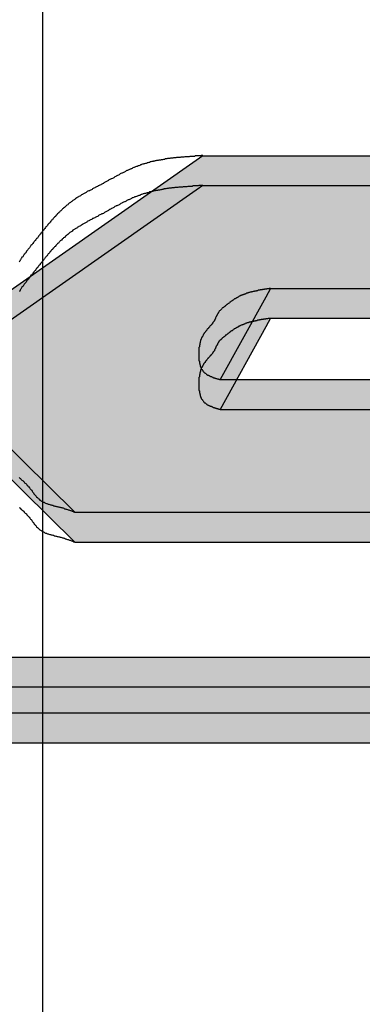
# Model space of a CAD drawing. Extents: x 236 to 507, y 172 to 367.
# Drawn here: x 309 to 309, y 275 to 278 of the extents above; entities that cross this region are included whole.
import ezdxf

# ---------------------------------------------------------------- set-up
doc = ezdxf.new("R2010")
doc.units = 0
doc.linetypes.add('CENTER2', pattern=[28.575, 19.05, -3.175, 3.175, -3.175])
for name, color, linetype in [('ROGO', 6, 'CONTINUOUS'), ('中心線', 4, 'CENTER2'), ('外形線', 7, 'CONTINUOUS'), ('目盛', 70, 'CONTINUOUS'), ('針', 5, 'CONTINUOUS')]:
    doc.layers.add(name, color=color, linetype=linetype)

# ---------------------------------------------------------------- blocks, each defined once
blk = doc.blocks.new('*U33')
at = {"layer": 'ROGO', "color": 4, "linetype": 'CONTINUOUS'}
for p, q in [((303.7266, 276.2596), (312.5475, 276.2596)), ((303.6592, 276.1108), (312.4733, 276.1108))]:
    blk.add_line(p, q, dxfattribs=at)
for points in [[(303.7266, 276.2596), (303.6592, 276.1108), (312.4733, 276.1108)], [(303.7266, 276.2596), (303.7266, 276.2596), (312.5475, 276.2596)], [(303.6592, 276.1108), (303.6592, 276.1108), (312.4733, 276.1108)]]:
    blk.add_solid(points, dxfattribs=at)
at = {"layer": 'ROGO', "color": 4, "linetype": 'CONTINUOUS', "extrusion": (0, 0, -1)}
blk.add_solid([(-303.7266, 276.2596), (-312.5475, 276.2596), (-312.4733, 276.1108)], dxfattribs=at)
blk = doc.blocks.new('*U38')
at = {"layer": 'ROGO', "color": 4, "linetype": 'CONTINUOUS'}
for p, q in [((309.001, 277.5957), (308.4967, 277.2422)), ((309.001, 277.5957), (309.9527, 277.5957)), ((309.9527, 277.5957), (309.7764, 277.2422)), ((308.4967, 277.2422), (308.4638, 277.2191)), ((309.1817, 277.2422), (309.169, 277.2191)), ((309.1817, 277.2422), (309.7764, 277.2422)), ((308.4638, 277.2191), (308.4382, 276.999)), ((309.169, 277.2191), (309.0475, 276.999)), ((308.4382, 276.999), (308.4241, 276.8779)), ((309.0475, 276.999), (309.6552, 276.999)), ((309.6552, 276.999), (309.5948, 276.8779)), ((308.4241, 276.8779), (308.6603, 276.6454)), ((309.5948, 276.8779), (309.4789, 276.6454)), ((308.6603, 276.6454), (309.4789, 276.6454))]:
    blk.add_line(p, q, dxfattribs=at)
for points in [[(309.001, 277.5957), (308.4967, 277.2422), (309.7764, 277.2422)], [(309.001, 277.5957), (309.001, 277.5957), (309.9527, 277.5957)], [(308.4967, 277.2422), (308.4638, 277.2191), (309.169, 277.2191)], [(309.1817, 277.2422), (309.1817, 277.2422), (309.7764, 277.2422)], [(308.4638, 277.2191), (308.4382, 276.999), (309.0475, 276.999)], [(308.4382, 276.999), (308.4241, 276.8779), (309.5948, 276.8779)], [(309.0475, 276.999), (309.0475, 276.999), (309.6552, 276.999)], [(308.4241, 276.8779), (308.6603, 276.6454), (309.4789, 276.6454)], [(308.6603, 276.6454), (308.6603, 276.6454), (309.4789, 276.6454)]]:
    blk.add_solid(points, dxfattribs=at)
at = {"layer": 'ROGO', "color": 4, "linetype": 'CONTINUOUS', "extrusion": (0, 0, -1)}
for points in [[(-309.001, 277.5957), (-309.9527, 277.5957), (-309.7764, 277.2422)], [(-308.4967, 277.2422), (-309.1817, 277.2422), (-309.169, 277.2191)], [(-308.4638, 277.2191), (-309.169, 277.2191), (-309.0475, 276.999)], [(-308.4382, 276.999), (-309.6552, 276.999), (-309.5948, 276.8779)], [(-308.4241, 276.8779), (-309.5948, 276.8779), (-309.4789, 276.6454)]]:
    blk.add_solid(points, dxfattribs=at)
blk = doc.blocks.new('*U41')
at = {"layer": 'ROGO', "color": 4, "linetype": 'CONTINUOUS'}
for p, q in [((303.7266, 276.1801), (312.5475, 276.1801)), ((303.6592, 276.0312), (312.4733, 276.0312))]:
    blk.add_line(p, q, dxfattribs=at)
for points in [[(303.7266, 276.1801), (303.6592, 276.0312), (312.4733, 276.0312)], [(303.7266, 276.1801), (303.7266, 276.1801), (312.5475, 276.1801)], [(303.6592, 276.0312), (303.6592, 276.0312), (312.4733, 276.0312)]]:
    blk.add_solid(points, dxfattribs=at)
at = {"layer": 'ROGO', "color": 4, "linetype": 'CONTINUOUS', "extrusion": (0, 0, -1)}
blk.add_solid([(-303.7266, 276.1801), (-312.5475, 276.1801), (-312.4733, 276.0312)], dxfattribs=at)
blk = doc.blocks.new('*U46')
at = {"layer": 'ROGO', "color": 4, "linetype": 'CONTINUOUS'}
for p, q in [((309.001, 277.5162), (308.4967, 277.1626)), ((309.001, 277.5162), (309.9527, 277.5162)), ((309.9527, 277.5162), (309.7764, 277.1626)), ((308.4967, 277.1626), (308.4638, 277.1395)), ((309.1817, 277.1626), (309.169, 277.1395)), ((309.1817, 277.1626), (309.7764, 277.1626)), ((308.4638, 277.1395), (308.4382, 276.9194)), ((309.169, 277.1395), (309.0475, 276.9194)), ((308.4382, 276.9194), (308.4241, 276.7983)), ((309.0475, 276.9194), (309.6552, 276.9194)), ((309.6552, 276.9194), (309.5948, 276.7983)), ((308.4241, 276.7983), (308.6603, 276.5659)), ((309.5948, 276.7983), (309.4789, 276.5659)), ((308.6603, 276.5659), (309.4789, 276.5659))]:
    blk.add_line(p, q, dxfattribs=at)
for points in [[(309.001, 277.5162), (308.4967, 277.1626), (309.7764, 277.1626)], [(309.001, 277.5162), (309.001, 277.5162), (309.9527, 277.5162)], [(308.4967, 277.1626), (308.4638, 277.1395), (309.169, 277.1395)], [(309.1817, 277.1626), (309.1817, 277.1626), (309.7764, 277.1626)], [(308.4638, 277.1395), (308.4382, 276.9194), (309.0475, 276.9194)], [(308.4382, 276.9194), (308.4241, 276.7983), (309.5948, 276.7983)], [(309.0475, 276.9194), (309.0475, 276.9194), (309.6552, 276.9194)], [(308.4241, 276.7983), (308.6603, 276.5659), (309.4789, 276.5659)], [(308.6603, 276.5659), (308.6603, 276.5659), (309.4789, 276.5659)]]:
    blk.add_solid(points, dxfattribs=at)
at = {"layer": 'ROGO', "color": 4, "linetype": 'CONTINUOUS', "extrusion": (0, 0, -1)}
for points in [[(-309.001, 277.5162), (-309.9527, 277.5162), (-309.7764, 277.1626)], [(-308.4967, 277.1626), (-309.1817, 277.1626), (-309.169, 277.1395)], [(-308.4638, 277.1395), (-309.169, 277.1395), (-309.0475, 276.9194)], [(-308.4382, 276.9194), (-309.6552, 276.9194), (-309.5948, 276.7983)], [(-308.4241, 276.7983), (-309.5948, 276.7983), (-309.4789, 276.5659)]]:
    blk.add_solid(points, dxfattribs=at)
blk = doc.blocks.new('*U49')
at = {"layer": '針', "color": 5, "linetype": 'CONTINUOUS'}
for points in [[(1.4776, 0.2424), (1.4935, 0.07), (8.1973, 0.07)], [(1.4935, 0.07), (1.5, 0), (8.1973, 0)], [(1.5, 0), (1.4935, -0.07), (8.1973, -0.07)], [(1.4935, -0.07), (1.4776, -0.2424), (8.1973, -0.2424)], [(1.4764, -0.2562), (1.4756, -0.2646), (6.4727, -0.2646)], [(1.4776, -0.2424), (1.4764, -0.2562), (8.1973, -0.2562)], [(1.4726, -0.2816), (1.4612, -0.3221), (5.2104, -0.3221)], [(1.4741, -0.2763), (1.4726, -0.2816), (6.0986, -0.2816)], [(1.4747, -0.2743), (1.4741, -0.2763), (6.2159, -0.2763)], [(1.4756, -0.2646), (1.4747, -0.2743), (6.2607, -0.2743)], [(1.4612, -0.3221), (1.4505, -0.36), (4.38, -0.36)]]:
    blk.add_solid(points, dxfattribs=at)
at = {"layer": '針', "color": 5, "linetype": 'CONTINUOUS', "extrusion": (0, 0, -1)}
for points in [[(-1.4935, 0.07), (-8.1973, 0.07), (-8.1973, 0)], [(-1.5, 0), (-8.1973, 0), (-8.1973, -0.07)], [(-1.4935, -0.07), (-8.1973, -0.07), (-8.1973, -0.2424)], [(-1.4764, -0.2562), (-6.6575, -0.2562), (-6.4727, -0.2646)], [(-1.4776, -0.2424), (-8.1973, -0.2424), (-8.1973, -0.2562)], [(-1.4726, -0.2816), (-6.0986, -0.2816), (-5.2104, -0.3221)], [(-1.4741, -0.2763), (-6.2159, -0.2763), (-6.0986, -0.2816)], [(-1.4747, -0.2743), (-6.2607, -0.2743), (-6.2159, -0.2763)], [(-1.4756, -0.2646), (-6.4727, -0.2646), (-6.2607, -0.2743)], [(-1.4612, -0.3221), (-5.2104, -0.3221), (-4.38, -0.36)], [(-1.4505, -0.36), (-4.38, -0.36), (-1.7798, -0.4785)]]:
    blk.add_solid(points, dxfattribs=at)
blk = doc.blocks.new('PC_PCN針')
at = {"layer": '針', "color": 5, "linetype": 'CONTINUOUS'}
blk.add_blockref('*U49', (0, 0), dxfattribs=at)

msp = doc.modelspace()

# ---------------------------------------------------------------- linework, layer by layer
at = {"layer": 'ROGO', "color": 4}
for p, q in [((309.001, 277.5957), (309.9527, 277.5957)), ((309.001, 277.5162), (309.9527, 277.5162)), ((309.1817, 277.2422), (309.7764, 277.2422)), ((309.1817, 277.1626), (309.7764, 277.1626)), ((309.0475, 276.999), (309.6552, 276.999)), ((309.0475, 276.9194), (309.6552, 276.9194)), ((308.6603, 276.6454), (309.4789, 276.6454)), ((308.6603, 276.5659), (309.4789, 276.5659)), ((303.7162, 276.2596), (312.5475, 276.2596)), ((303.7162, 276.1801), (312.5475, 276.1801)), ((302.969, 276.1108), (313.0205, 276.1108)), ((302.969, 276.0312), (313.0205, 276.0312))]:
    msp.add_line(p, q, dxfattribs=at)
for points in [[(309.001, 277.596, 0), (308.999, 277.596, 0), (308.997, 277.596, 0), (308.995, 277.595, 0), (308.993, 277.595, 0), (308.991, 277.595, 0), (308.989, 277.595, 0), (308.987, 277.595, 0), (308.985, 277.595, 0), (308.983, 277.595, 0), (308.981, 277.595, 0), (308.979, 277.594, 0), (308.977, 277.594, 0), (308.975, 277.594, 0), (308.973, 277.594, 0), (308.971, 277.594, 0), (308.969, 277.594, 0), (308.967, 277.594, 0), (308.965, 277.593, 0), (308.963, 277.593, 0), (308.961, 277.593, 0), (308.959, 277.593, 0), (308.957, 277.593, 0), (308.955, 277.593, 0), (308.953, 277.593, 0), (308.951, 277.592, 0), (308.949, 277.592, 0), (308.947, 277.592, 0), (308.945, 277.592, 0), (308.943, 277.592, 0), (308.941, 277.591, 0), (308.939, 277.591, 0), (308.937, 277.591, 0), (308.935, 277.591, 0), (308.933, 277.591, 0), (308.931, 277.591, 0), (308.929, 277.59, 0), (308.927, 277.59, 0), (308.925, 277.59, 0), (308.923, 277.59, 0), (308.921, 277.589, 0), (308.919, 277.589, 0), (308.917, 277.589, 0), (308.915, 277.589, 0), (308.913, 277.588, 0), (308.911, 277.588, 0), (308.909, 277.588, 0), (308.907, 277.588, 0), (308.905, 277.587, 0), (308.903, 277.587, 0), (308.901, 277.587, 0), (308.899, 277.586, 0), (308.897, 277.586, 0), (308.896, 277.586, 0), (308.894, 277.585, 0), (308.892, 277.585, 0), (308.89, 277.585, 0), (308.888, 277.584, 0), (308.886, 277.584, 0), (308.884, 277.584, 0), (308.882, 277.583, 0), (308.88, 277.583, 0), (308.878, 277.583, 0), (308.876, 277.582, 0), (308.874, 277.582, 0), (308.872, 277.581, 0), (308.87, 277.581, 0), (308.869, 277.58, 0), (308.867, 277.58, 0), (308.865, 277.58, 0), (308.863, 277.579, 0), (308.861, 277.579, 0), (308.859, 277.578, 0), (308.857, 277.578, 0), (308.855, 277.577, 0), (308.853, 277.577, 0), (308.852, 277.576, 0), (308.85, 277.575, 0), (308.848, 277.575, 0), (308.846, 277.574, 0), (308.844, 277.574, 0), (308.842, 277.573, 0), (308.84, 277.573, 0), (308.838, 277.572, 0), (308.837, 277.571, 0), (308.835, 277.571, 0), (308.833, 277.57, 0), (308.831, 277.569, 0), (308.829, 277.569, 0), (308.827, 277.568, 0), (308.826, 277.567, 0), (308.824, 277.567, 0), (308.822, 277.566, 0), (308.82, 277.565, 0), (308.818, 277.564, 0), (308.817, 277.564, 0), (308.815, 277.563, 0), (308.813, 277.562, 0), (308.811, 277.561, 0), (308.809, 277.561, 0), (308.808, 277.56, 0), (308.806, 277.559, 0), (308.804, 277.558, 0), (308.802, 277.557, 0), (308.8, 277.556, 0), (308.799, 277.556, 0), (308.797, 277.555, 0), (308.795, 277.554, 0), (308.793, 277.553, 0), (308.792, 277.552, 0), (308.79, 277.551, 0), (308.788, 277.55, 0), (308.786, 277.549, 0), (308.785, 277.549, 0), (308.783, 277.548, 0), (308.781, 277.547, 0), (308.779, 277.546, 0), (308.778, 277.545, 0), (308.776, 277.544, 0), (308.774, 277.543, 0), (308.772, 277.542, 0), (308.77, 277.541, 0), (308.769, 277.54, 0), (308.767, 277.539, 0), (308.765, 277.538, 0), (308.764, 277.537, 0), (308.762, 277.536, 0), (308.76, 277.535, 0), (308.758, 277.534, 0), (308.757, 277.534, 0), (308.755, 277.533, 0), (308.753, 277.532, 0), (308.751, 277.531, 0), (308.75, 277.53, 0), (308.748, 277.529, 0), (308.746, 277.528, 0), (308.744, 277.527, 0), (308.743, 277.526, 0), (308.741, 277.525, 0), (308.739, 277.524, 0), (308.737, 277.523, 0), (308.736, 277.522, 0), (308.734, 277.521, 0), (308.732, 277.52, 0), (308.73, 277.519, 0), (308.729, 277.518, 0), (308.727, 277.517, 0), (308.725, 277.516, 0), (308.723, 277.515, 0), (308.722, 277.515, 0), (308.72, 277.514, 0), (308.718, 277.513, 0), (308.716, 277.512, 0), (308.714, 277.511, 0), (308.713, 277.51, 0), (308.711, 277.509, 0), (308.709, 277.508, 0), (308.707, 277.507, 0), (308.706, 277.506, 0), (308.704, 277.505, 0), (308.702, 277.504, 0), (308.7, 277.503, 0), (308.699, 277.502, 0), (308.697, 277.502, 0), (308.695, 277.501, 0), (308.693, 277.5, 0), (308.692, 277.499, 0), (308.69, 277.498, 0), (308.688, 277.497, 0), (308.687, 277.496, 0), (308.685, 277.495, 0), (308.683, 277.494, 0), (308.681, 277.493, 0), (308.68, 277.492, 0), (308.678, 277.491, 0), (308.676, 277.49, 0), (308.675, 277.489, 0), (308.673, 277.488, 0), (308.671, 277.487, 0), (308.67, 277.486, 0), (308.668, 277.485, 0), (308.666, 277.484, 0), (308.665, 277.483, 0), (308.663, 277.482, 0), (308.661, 277.481, 0), (308.66, 277.479, 0), (308.658, 277.478, 0), (308.656, 277.477, 0), (308.655, 277.476, 0), (308.653, 277.475, 0), (308.652, 277.474, 0), (308.65, 277.473, 0), (308.648, 277.471, 0), (308.647, 277.47, 0), (308.645, 277.469, 0), (308.644, 277.468, 0), (308.642, 277.467, 0), (308.641, 277.465, 0), (308.639, 277.464, 0), (308.638, 277.463, 0), (308.636, 277.461, 0), (308.635, 277.46, 0), (308.633, 277.459, 0), (308.632, 277.458, 0), (308.63, 277.456, 0), (308.629, 277.455, 0), (308.627, 277.454, 0), (308.626, 277.452, 0), (308.624, 277.451, 0), (308.623, 277.449, 0), (308.621, 277.448, 0), (308.62, 277.447, 0), (308.619, 277.445, 0), (308.617, 277.444, 0), (308.616, 277.443, 0), (308.614, 277.441, 0), (308.613, 277.44, 0), (308.612, 277.438, 0), (308.61, 277.437, 0), (308.609, 277.435, 0), (308.608, 277.434, 0), (308.606, 277.432, 0), (308.605, 277.431, 0), (308.604, 277.43, 0), (308.602, 277.428, 0), (308.601, 277.427, 0), (308.6, 277.425, 0), (308.598, 277.424, 0), (308.597, 277.422, 0), (308.596, 277.421, 0), (308.594, 277.419, 0), (308.593, 277.418, 0), (308.592, 277.416, 0), (308.591, 277.415, 0), (308.589, 277.413, 0), (308.588, 277.412, 0), (308.587, 277.41, 0), (308.586, 277.409, 0), (308.584, 277.407, 0), (308.583, 277.406, 0), (308.582, 277.404, 0), (308.58, 277.402, 0), (308.579, 277.401, 0), (308.578, 277.399, 0), (308.577, 277.398, 0), (308.576, 277.396, 0), (308.574, 277.395, 0), (308.573, 277.393, 0), (308.572, 277.392, 0), (308.571, 277.39, 0), (308.569, 277.389, 0), (308.568, 277.387, 0), (308.567, 277.386, 0), (308.566, 277.384, 0), (308.564, 277.382, 0), (308.563, 277.381, 0), (308.562, 277.379, 0), (308.561, 277.378, 0), (308.56, 277.376, 0), (308.558, 277.375, 0), (308.557, 277.373, 0), (308.556, 277.372, 0), (308.555, 277.37, 0), (308.553, 277.369, 0), (308.552, 277.367, 0), (308.551, 277.365, 0), (308.55, 277.364, 0), (308.548, 277.362, 0), (308.547, 277.361, 0), (308.546, 277.359, 0), (308.545, 277.358, 0), (308.543, 277.356, 0), (308.542, 277.355, 0), (308.541, 277.353, 0), (308.54, 277.352, 0), (308.539, 277.35, 0), (308.537, 277.348, 0), (308.536, 277.347, 0), (308.535, 277.345, 0), (308.534, 277.344, 0), (308.532, 277.342, 0), (308.531, 277.341, 0), (308.53, 277.339, 0), (308.529, 277.337, 0), (308.528, 277.336, 0), (308.527, 277.334, 0), (308.525, 277.333, 0), (308.524, 277.331, 0), (308.523, 277.33, 0), (308.522, 277.328, 0), (308.521, 277.326, 0), (308.519, 277.325, 0), (308.518, 277.323, 0), (308.517, 277.322, 0), (308.516, 277.32, 0), (308.515, 277.318, 0), (308.514, 277.317, 0), (308.513, 277.315, 0), (308.512, 277.313, 0)], [(309.001, 277.516, 0), (308.999, 277.516, 0), (308.997, 277.516, 0), (308.995, 277.516, 0), (308.993, 277.516, 0), (308.991, 277.516, 0), (308.989, 277.515, 0), (308.987, 277.515, 0), (308.985, 277.515, 0), (308.983, 277.515, 0), (308.981, 277.515, 0), (308.979, 277.515, 0), (308.977, 277.515, 0), (308.975, 277.515, 0), (308.973, 277.514, 0), (308.971, 277.514, 0), (308.969, 277.514, 0), (308.967, 277.514, 0), (308.965, 277.514, 0), (308.963, 277.514, 0), (308.961, 277.514, 0), (308.959, 277.513, 0), (308.957, 277.513, 0), (308.955, 277.513, 0), (308.953, 277.513, 0), (308.951, 277.513, 0), (308.949, 277.513, 0), (308.947, 277.512, 0), (308.945, 277.512, 0), (308.943, 277.512, 0), (308.941, 277.512, 0), (308.939, 277.512, 0), (308.937, 277.512, 0), (308.935, 277.511, 0), (308.933, 277.511, 0), (308.931, 277.511, 0), (308.929, 277.511, 0), (308.927, 277.511, 0), (308.925, 277.51, 0), (308.923, 277.51, 0), (308.921, 277.51, 0), (308.919, 277.51, 0), (308.917, 277.509, 0), (308.915, 277.509, 0), (308.913, 277.509, 0), (308.911, 277.509, 0), (308.909, 277.508, 0), (308.907, 277.508, 0), (308.905, 277.508, 0), (308.903, 277.507, 0), (308.901, 277.507, 0), (308.899, 277.507, 0), (308.897, 277.507, 0), (308.896, 277.506, 0), (308.894, 277.506, 0), (308.892, 277.506, 0), (308.89, 277.505, 0), (308.888, 277.505, 0), (308.886, 277.504, 0), (308.884, 277.504, 0), (308.882, 277.504, 0), (308.88, 277.503, 0), (308.878, 277.503, 0), (308.876, 277.503, 0), (308.874, 277.502, 0), (308.872, 277.502, 0), (308.87, 277.501, 0), (308.869, 277.501, 0), (308.867, 277.5, 0), (308.865, 277.5, 0), (308.863, 277.499, 0), (308.861, 277.499, 0), (308.859, 277.499, 0), (308.857, 277.498, 0), (308.855, 277.497, 0), (308.853, 277.497, 0), (308.852, 277.496, 0), (308.85, 277.496, 0), (308.848, 277.495, 0), (308.846, 277.495, 0), (308.844, 277.494, 0), (308.842, 277.494, 0), (308.84, 277.493, 0), (308.838, 277.492, 0), (308.837, 277.492, 0), (308.835, 277.491, 0), (308.833, 277.49, 0), (308.831, 277.49, 0), (308.829, 277.489, 0), (308.827, 277.488, 0), (308.826, 277.488, 0), (308.824, 277.487, 0), (308.822, 277.486, 0), (308.82, 277.486, 0), (308.818, 277.485, 0), (308.817, 277.484, 0), (308.815, 277.483, 0), (308.813, 277.483, 0), (308.811, 277.482, 0), (308.809, 277.481, 0), (308.808, 277.48, 0), (308.806, 277.479, 0), (308.804, 277.478, 0), (308.802, 277.478, 0), (308.8, 277.477, 0), (308.799, 277.476, 0), (308.797, 277.475, 0), (308.795, 277.474, 0), (308.793, 277.473, 0), (308.792, 277.473, 0), (308.79, 277.472, 0), (308.788, 277.471, 0), (308.786, 277.47, 0), (308.785, 277.469, 0), (308.783, 277.468, 0), (308.781, 277.467, 0), (308.779, 277.466, 0), (308.778, 277.465, 0), (308.776, 277.464, 0), (308.774, 277.463, 0), (308.772, 277.462, 0), (308.77, 277.462, 0), (308.769, 277.461, 0), (308.767, 277.46, 0), (308.765, 277.459, 0), (308.764, 277.458, 0), (308.762, 277.457, 0), (308.76, 277.456, 0), (308.758, 277.455, 0), (308.757, 277.454, 0), (308.755, 277.453, 0), (308.753, 277.452, 0), (308.751, 277.451, 0), (308.75, 277.45, 0), (308.748, 277.449, 0), (308.746, 277.448, 0), (308.744, 277.447, 0), (308.743, 277.446, 0), (308.741, 277.445, 0), (308.739, 277.444, 0), (308.737, 277.443, 0), (308.736, 277.442, 0), (308.734, 277.441, 0), (308.732, 277.441, 0), (308.73, 277.44, 0), (308.729, 277.439, 0), (308.727, 277.438, 0), (308.725, 277.437, 0), (308.723, 277.436, 0), (308.722, 277.435, 0), (308.72, 277.434, 0), (308.718, 277.433, 0), (308.716, 277.432, 0), (308.714, 277.431, 0), (308.713, 277.43, 0), (308.711, 277.429, 0), (308.709, 277.428, 0), (308.707, 277.428, 0), (308.706, 277.427, 0), (308.704, 277.426, 0), (308.702, 277.425, 0), (308.7, 277.424, 0), (308.699, 277.423, 0), (308.697, 277.422, 0), (308.695, 277.421, 0), (308.693, 277.42, 0), (308.692, 277.419, 0), (308.69, 277.418, 0), (308.688, 277.417, 0), (308.687, 277.416, 0), (308.685, 277.415, 0), (308.683, 277.414, 0), (308.681, 277.413, 0), (308.68, 277.412, 0), (308.678, 277.411, 0), (308.676, 277.41, 0), (308.675, 277.409, 0), (308.673, 277.408, 0), (308.671, 277.407, 0), (308.67, 277.406, 0), (308.668, 277.405, 0), (308.666, 277.404, 0), (308.665, 277.403, 0), (308.663, 277.402, 0), (308.661, 277.401, 0), (308.66, 277.4, 0), (308.658, 277.399, 0), (308.656, 277.398, 0), (308.655, 277.397, 0), (308.653, 277.395, 0), (308.652, 277.394, 0), (308.65, 277.393, 0), (308.648, 277.392, 0), (308.647, 277.391, 0), (308.645, 277.389, 0), (308.644, 277.388, 0), (308.642, 277.387, 0), (308.641, 277.386, 0), (308.639, 277.384, 0), (308.638, 277.383, 0), (308.636, 277.382, 0), (308.635, 277.381, 0), (308.633, 277.379, 0), (308.632, 277.378, 0), (308.63, 277.377, 0), (308.629, 277.375, 0), (308.627, 277.374, 0), (308.626, 277.373, 0), (308.624, 277.371, 0), (308.623, 277.37, 0), (308.621, 277.369, 0), (308.62, 277.367, 0), (308.619, 277.366, 0), (308.617, 277.364, 0), (308.616, 277.363, 0), (308.614, 277.362, 0), (308.613, 277.36, 0), (308.612, 277.359, 0), (308.61, 277.357, 0), (308.609, 277.356, 0), (308.608, 277.354, 0), (308.606, 277.353, 0), (308.605, 277.351, 0), (308.604, 277.35, 0), (308.602, 277.349, 0), (308.601, 277.347, 0), (308.6, 277.346, 0), (308.598, 277.344, 0), (308.597, 277.343, 0), (308.596, 277.341, 0), (308.594, 277.34, 0), (308.593, 277.338, 0), (308.592, 277.337, 0), (308.591, 277.335, 0), (308.589, 277.334, 0), (308.588, 277.332, 0), (308.587, 277.331, 0), (308.586, 277.329, 0), (308.584, 277.328, 0), (308.583, 277.326, 0), (308.582, 277.324, 0), (308.58, 277.323, 0), (308.579, 277.321, 0), (308.578, 277.32, 0), (308.577, 277.318, 0), (308.576, 277.317, 0), (308.574, 277.315, 0), (308.573, 277.314, 0), (308.572, 277.312, 0), (308.571, 277.311, 0), (308.569, 277.309, 0), (308.568, 277.308, 0), (308.567, 277.306, 0), (308.566, 277.304, 0), (308.564, 277.303, 0), (308.563, 277.301, 0), (308.562, 277.3, 0), (308.561, 277.298, 0), (308.56, 277.297, 0), (308.558, 277.295, 0), (308.557, 277.294, 0), (308.556, 277.292, 0), (308.555, 277.29, 0), (308.553, 277.289, 0), (308.552, 277.287, 0), (308.551, 277.286, 0), (308.55, 277.284, 0), (308.548, 277.283, 0), (308.547, 277.281, 0), (308.546, 277.28, 0), (308.545, 277.278, 0), (308.543, 277.277, 0), (308.542, 277.275, 0), (308.541, 277.274, 0), (308.54, 277.272, 0), (308.539, 277.27, 0), (308.537, 277.269, 0), (308.536, 277.267, 0), (308.535, 277.266, 0), (308.534, 277.264, 0), (308.532, 277.263, 0), (308.531, 277.261, 0), (308.53, 277.259, 0), (308.529, 277.258, 0), (308.528, 277.256, 0), (308.527, 277.255, 0), (308.525, 277.253, 0), (308.524, 277.252, 0), (308.523, 277.25, 0), (308.522, 277.248, 0), (308.521, 277.247, 0), (308.519, 277.245, 0), (308.518, 277.244, 0), (308.517, 277.242, 0), (308.516, 277.24, 0), (308.515, 277.239, 0), (308.514, 277.237, 0), (308.513, 277.235, 0), (308.512, 277.234, 0)], [(309.182, 277.242, 0), (309.181, 277.242, 0), (309.18, 277.242, 0), (309.179, 277.242, 0), (309.178, 277.242, 0), (309.177, 277.241, 0), (309.176, 277.241, 0), (309.175, 277.241, 0), (309.174, 277.241, 0), (309.173, 277.241, 0), (309.172, 277.241, 0), (309.171, 277.24, 0), (309.17, 277.24, 0), (309.169, 277.24, 0), (309.168, 277.24, 0), (309.167, 277.24, 0), (309.166, 277.24, 0), (309.165, 277.239, 0), (309.164, 277.239, 0), (309.163, 277.239, 0), (309.162, 277.239, 0), (309.161, 277.239, 0), (309.16, 277.239, 0), (309.159, 277.238, 0), (309.158, 277.238, 0), (309.157, 277.238, 0), (309.156, 277.238, 0), (309.155, 277.238, 0), (309.154, 277.238, 0), (309.153, 277.237, 0), (309.152, 277.237, 0), (309.151, 277.237, 0), (309.15, 277.237, 0), (309.149, 277.237, 0), (309.148, 277.236, 0), (309.147, 277.236, 0), (309.146, 277.236, 0), (309.145, 277.236, 0), (309.144, 277.236, 0), (309.143, 277.235, 0), (309.142, 277.235, 0), (309.141, 277.235, 0), (309.14, 277.235, 0), (309.139, 277.235, 0), (309.138, 277.234, 0), (309.137, 277.234, 0), (309.136, 277.234, 0), (309.135, 277.234, 0), (309.134, 277.233, 0), (309.133, 277.233, 0), (309.132, 277.233, 0), (309.131, 277.233, 0), (309.13, 277.232, 0), (309.129, 277.232, 0), (309.128, 277.232, 0), (309.127, 277.232, 0), (309.126, 277.231, 0), (309.125, 277.231, 0), (309.124, 277.231, 0), (309.124, 277.231, 0), (309.123, 277.23, 0), (309.122, 277.23, 0), (309.121, 277.23, 0), (309.12, 277.229, 0), (309.119, 277.229, 0), (309.118, 277.229, 0), (309.117, 277.228, 0), (309.116, 277.228, 0), (309.115, 277.228, 0), (309.114, 277.227, 0), (309.113, 277.227, 0), (309.112, 277.227, 0), (309.111, 277.226, 0), (309.111, 277.226, 0), (309.11, 277.226, 0), (309.109, 277.225, 0), (309.108, 277.225, 0), (309.107, 277.225, 0), (309.106, 277.224, 0), (309.105, 277.224, 0), (309.104, 277.224, 0), (309.103, 277.223, 0), (309.102, 277.223, 0), (309.102, 277.222, 0), (309.101, 277.222, 0), (309.1, 277.221, 0), (309.099, 277.221, 0), (309.098, 277.221, 0), (309.097, 277.22, 0), (309.096, 277.22, 0), (309.095, 277.219, 0), (309.095, 277.219, 0), (309.094, 277.218, 0), (309.093, 277.218, 0), (309.092, 277.217, 0), (309.091, 277.217, 0), (309.09, 277.216, 0), (309.09, 277.216, 0), (309.089, 277.215, 0), (309.088, 277.215, 0), (309.087, 277.214, 0), (309.086, 277.214, 0), (309.085, 277.213, 0), (309.085, 277.213, 0), (309.084, 277.212, 0), (309.083, 277.212, 0), (309.082, 277.211, 0), (309.081, 277.211, 0), (309.08, 277.21, 0), (309.08, 277.21, 0), (309.079, 277.209, 0), (309.078, 277.208, 0), (309.077, 277.208, 0), (309.076, 277.207, 0), (309.076, 277.207, 0), (309.075, 277.206, 0), (309.074, 277.205, 0), (309.073, 277.205, 0), (309.072, 277.204, 0), (309.072, 277.204, 0), (309.071, 277.203, 0), (309.07, 277.202, 0), (309.069, 277.202, 0), (309.068, 277.201, 0), (309.068, 277.201, 0), (309.067, 277.2, 0), (309.066, 277.199, 0), (309.065, 277.199, 0), (309.065, 277.198, 0), (309.064, 277.198, 0), (309.063, 277.197, 0), (309.062, 277.196, 0), (309.061, 277.196, 0), (309.061, 277.195, 0), (309.06, 277.194, 0), (309.059, 277.194, 0), (309.058, 277.193, 0), (309.057, 277.192, 0), (309.057, 277.192, 0), (309.056, 277.191, 0), (309.055, 277.191, 0), (309.054, 277.19, 0), (309.054, 277.189, 0), (309.053, 277.189, 0), (309.052, 277.188, 0), (309.051, 277.187, 0), (309.051, 277.187, 0), (309.05, 277.186, 0), (309.049, 277.185, 0), (309.048, 277.184, 0), (309.048, 277.184, 0), (309.047, 277.183, 0), (309.046, 277.182, 0), (309.046, 277.182, 0), (309.045, 277.181, 0), (309.044, 277.18, 0), (309.044, 277.179, 0), (309.043, 277.179, 0), (309.043, 277.178, 0), (309.042, 277.177, 0), (309.042, 277.176, 0), (309.041, 277.175, 0), (309.041, 277.174, 0), (309.04, 277.174, 0), (309.04, 277.173, 0), (309.039, 277.172, 0), (309.039, 277.171, 0), (309.038, 277.17, 0), (309.038, 277.169, 0), (309.038, 277.168, 0), (309.037, 277.167, 0), (309.037, 277.166, 0), (309.036, 277.166, 0), (309.036, 277.165, 0), (309.035, 277.164, 0), (309.035, 277.163, 0), (309.035, 277.162, 0), (309.034, 277.161, 0), (309.034, 277.16, 0), (309.033, 277.159, 0), (309.033, 277.158, 0), (309.032, 277.157, 0), (309.032, 277.157, 0), (309.032, 277.156, 0), (309.031, 277.155, 0), (309.03, 277.154, 0), (309.03, 277.153, 0), (309.029, 277.152, 0), (309.029, 277.152, 0), (309.028, 277.151, 0), (309.028, 277.15, 0), (309.027, 277.149, 0), (309.027, 277.148, 0), (309.026, 277.148, 0), (309.025, 277.147, 0), (309.025, 277.146, 0), (309.024, 277.145, 0), (309.023, 277.145, 0), (309.023, 277.144, 0), (309.022, 277.143, 0), (309.021, 277.142, 0), (309.021, 277.142, 0), (309.02, 277.141, 0), (309.019, 277.14, 0), (309.019, 277.139, 0), (309.018, 277.139, 0), (309.017, 277.138, 0), (309.017, 277.137, 0), (309.016, 277.136, 0), (309.015, 277.136, 0), (309.015, 277.135, 0), (309.014, 277.134, 0), (309.014, 277.133, 0), (309.013, 277.133, 0), (309.012, 277.132, 0), (309.012, 277.131, 0), (309.011, 277.13, 0), (309.01, 277.129, 0), (309.01, 277.129, 0), (309.009, 277.128, 0), (309.008, 277.127, 0), (309.008, 277.126, 0), (309.007, 277.126, 0), (309.007, 277.125, 0), (309.006, 277.124, 0), (309.005, 277.123, 0), (309.005, 277.122, 0), (309.004, 277.121, 0), (309.004, 277.121, 0), (309.003, 277.12, 0), (309.003, 277.119, 0), (309.002, 277.118, 0), (309.002, 277.117, 0), (309.001, 277.116, 0), (309.001, 277.115, 0), (309, 277.115, 0), (309, 277.114, 0), (308.999, 277.113, 0), (308.999, 277.112, 0), (308.998, 277.111, 0), (308.998, 277.11, 0), (308.998, 277.109, 0), (308.997, 277.108, 0), (308.997, 277.107, 0), (308.996, 277.107, 0), (308.996, 277.106, 0), (308.996, 277.105, 0), (308.995, 277.104, 0), (308.995, 277.103, 0), (308.995, 277.102, 0), (308.995, 277.101, 0), (308.994, 277.1, 0), (308.994, 277.099, 0), (308.994, 277.098, 0), (308.994, 277.097, 0), (308.993, 277.096, 0), (308.993, 277.095, 0), (308.993, 277.094, 0), (308.993, 277.093, 0), (308.993, 277.092, 0), (308.992, 277.092, 0), (308.992, 277.091, 0), (308.992, 277.09, 0), (308.992, 277.089, 0), (308.992, 277.088, 0), (308.992, 277.087, 0), (308.992, 277.086, 0), (308.991, 277.085, 0), (308.991, 277.084, 0), (308.991, 277.083, 0), (308.991, 277.082, 0), (308.991, 277.081, 0), (308.991, 277.08, 0), (308.991, 277.079, 0), (308.991, 277.078, 0), (308.991, 277.077, 0), (308.991, 277.075, 0), (308.991, 277.074, 0), (308.991, 277.073, 0), (308.991, 277.072, 0), (308.991, 277.071, 0), (308.991, 277.07, 0), (308.991, 277.069, 0), (308.991, 277.068, 0), (308.991, 277.067, 0), (308.991, 277.066, 0), (308.991, 277.065, 0), (308.991, 277.064, 0), (308.991, 277.063, 0), (308.991, 277.062, 0), (308.991, 277.061, 0), (308.991, 277.06, 0), (308.991, 277.059, 0), (308.991, 277.058, 0), (308.991, 277.056, 0), (308.991, 277.055, 0), (308.991, 277.054, 0), (308.991, 277.053, 0), (308.991, 277.052, 0), (308.991, 277.051, 0), (308.991, 277.05, 0), (308.991, 277.049, 0), (308.992, 277.048, 0), (308.992, 277.047, 0), (308.992, 277.046, 0), (308.992, 277.045, 0), (308.992, 277.044, 0), (308.992, 277.043, 0), (308.993, 277.042, 0), (308.993, 277.041, 0), (308.993, 277.04, 0), (308.993, 277.039, 0), (308.994, 277.038, 0), (308.994, 277.037, 0), (308.994, 277.036, 0), (308.994, 277.035, 0), (308.995, 277.034, 0), (308.995, 277.034, 0), (308.995, 277.033, 0), (308.996, 277.032, 0), (308.996, 277.031, 0), (308.997, 277.03, 0), (308.997, 277.029, 0), (308.997, 277.028, 0), (308.998, 277.027, 0), (308.998, 277.027, 0), (308.999, 277.026, 0), (308.999, 277.025, 0), (309, 277.024, 0), (309, 277.024, 0), (309.001, 277.023, 0), (309.001, 277.022, 0), (309.002, 277.021, 0), (309.003, 277.021, 0), (309.003, 277.02, 0), (309.004, 277.019, 0), (309.004, 277.019, 0), (309.005, 277.018, 0), (309.006, 277.017, 0), (309.006, 277.017, 0), (309.007, 277.016, 0), (309.008, 277.016, 0), (309.009, 277.015, 0), (309.009, 277.015, 0), (309.01, 277.014, 0), (309.011, 277.013, 0), (309.012, 277.013, 0), (309.013, 277.012, 0), (309.013, 277.012, 0), (309.014, 277.011, 0), (309.015, 277.011, 0), (309.016, 277.011, 0), (309.017, 277.01, 0), (309.018, 277.01, 0), (309.019, 277.009, 0), (309.019, 277.009, 0), (309.02, 277.008, 0), (309.021, 277.008, 0), (309.022, 277.007, 0), (309.023, 277.007, 0), (309.024, 277.007, 0), (309.025, 277.006, 0), (309.026, 277.006, 0), (309.027, 277.006, 0), (309.028, 277.005, 0), (309.029, 277.005, 0), (309.03, 277.004, 0), (309.031, 277.004, 0), (309.032, 277.004, 0), (309.033, 277.003, 0), (309.034, 277.003, 0), (309.035, 277.003, 0), (309.036, 277.002, 0), (309.037, 277.002, 0), (309.038, 277.002, 0), (309.039, 277.001, 0), (309.04, 277.001, 0), (309.041, 277.001, 0), (309.042, 277.001, 0), (309.043, 277, 0), (309.044, 277, 0), (309.045, 277, 0), (309.046, 276.999, 0), (309.047, 276.999, 0)], [(309.182, 277.163, 0), (309.181, 277.162, 0), (309.18, 277.162, 0), (309.179, 277.162, 0), (309.178, 277.162, 0), (309.177, 277.162, 0), (309.176, 277.162, 0), (309.175, 277.162, 0), (309.174, 277.161, 0), (309.173, 277.161, 0), (309.172, 277.161, 0), (309.171, 277.161, 0), (309.17, 277.161, 0), (309.169, 277.161, 0), (309.168, 277.16, 0), (309.167, 277.16, 0), (309.166, 277.16, 0), (309.165, 277.16, 0), (309.164, 277.16, 0), (309.163, 277.16, 0), (309.162, 277.159, 0), (309.161, 277.159, 0), (309.16, 277.159, 0), (309.159, 277.159, 0), (309.158, 277.159, 0), (309.157, 277.159, 0), (309.156, 277.158, 0), (309.155, 277.158, 0), (309.154, 277.158, 0), (309.153, 277.158, 0), (309.152, 277.158, 0), (309.151, 277.157, 0), (309.15, 277.157, 0), (309.149, 277.157, 0), (309.148, 277.157, 0), (309.147, 277.157, 0), (309.146, 277.156, 0), (309.145, 277.156, 0), (309.144, 277.156, 0), (309.143, 277.156, 0), (309.142, 277.156, 0), (309.141, 277.155, 0), (309.14, 277.155, 0), (309.139, 277.155, 0), (309.138, 277.155, 0), (309.137, 277.155, 0), (309.136, 277.154, 0), (309.135, 277.154, 0), (309.134, 277.154, 0), (309.133, 277.154, 0), (309.132, 277.153, 0), (309.131, 277.153, 0), (309.13, 277.153, 0), (309.129, 277.153, 0), (309.128, 277.152, 0), (309.127, 277.152, 0), (309.126, 277.152, 0), (309.125, 277.152, 0), (309.124, 277.151, 0), (309.124, 277.151, 0), (309.123, 277.151, 0), (309.122, 277.15, 0), (309.121, 277.15, 0), (309.12, 277.15, 0), (309.119, 277.15, 0), (309.118, 277.149, 0), (309.117, 277.149, 0), (309.116, 277.149, 0), (309.115, 277.148, 0), (309.114, 277.148, 0), (309.113, 277.148, 0), (309.112, 277.147, 0), (309.111, 277.147, 0), (309.111, 277.147, 0), (309.11, 277.146, 0), (309.109, 277.146, 0), (309.108, 277.145, 0), (309.107, 277.145, 0), (309.106, 277.145, 0), (309.105, 277.144, 0), (309.104, 277.144, 0), (309.103, 277.144, 0), (309.102, 277.143, 0), (309.102, 277.143, 0), (309.101, 277.142, 0), (309.1, 277.142, 0), (309.099, 277.141, 0), (309.098, 277.141, 0), (309.097, 277.141, 0), (309.096, 277.14, 0), (309.095, 277.14, 0), (309.095, 277.139, 0), (309.094, 277.139, 0), (309.093, 277.138, 0), (309.092, 277.138, 0), (309.091, 277.137, 0), (309.09, 277.137, 0), (309.09, 277.136, 0), (309.089, 277.136, 0), (309.088, 277.135, 0), (309.087, 277.135, 0), (309.086, 277.134, 0), (309.085, 277.134, 0), (309.085, 277.133, 0), (309.084, 277.133, 0), (309.083, 277.132, 0), (309.082, 277.132, 0), (309.081, 277.131, 0), (309.08, 277.131, 0), (309.08, 277.13, 0), (309.079, 277.129, 0), (309.078, 277.129, 0), (309.077, 277.128, 0), (309.076, 277.128, 0), (309.076, 277.127, 0), (309.075, 277.127, 0), (309.074, 277.126, 0), (309.073, 277.125, 0), (309.072, 277.125, 0), (309.072, 277.124, 0), (309.071, 277.124, 0), (309.07, 277.123, 0), (309.069, 277.122, 0), (309.068, 277.122, 0), (309.068, 277.121, 0), (309.067, 277.12, 0), (309.066, 277.12, 0), (309.065, 277.119, 0), (309.065, 277.119, 0), (309.064, 277.118, 0), (309.063, 277.117, 0), (309.062, 277.117, 0), (309.061, 277.116, 0), (309.061, 277.115, 0), (309.06, 277.115, 0), (309.059, 277.114, 0), (309.058, 277.113, 0), (309.057, 277.113, 0), (309.057, 277.112, 0), (309.056, 277.112, 0), (309.055, 277.111, 0), (309.054, 277.11, 0), (309.054, 277.11, 0), (309.053, 277.109, 0), (309.052, 277.108, 0), (309.051, 277.108, 0), (309.051, 277.107, 0), (309.05, 277.106, 0), (309.049, 277.106, 0), (309.048, 277.105, 0), (309.048, 277.104, 0), (309.047, 277.104, 0), (309.046, 277.103, 0), (309.046, 277.102, 0), (309.045, 277.101, 0), (309.044, 277.101, 0), (309.044, 277.1, 0), (309.043, 277.099, 0), (309.043, 277.098, 0), (309.042, 277.097, 0), (309.042, 277.097, 0), (309.041, 277.096, 0), (309.041, 277.095, 0), (309.04, 277.094, 0), (309.04, 277.093, 0), (309.039, 277.092, 0), (309.039, 277.091, 0), (309.038, 277.09, 0), (309.038, 277.09, 0), (309.038, 277.089, 0), (309.037, 277.088, 0), (309.037, 277.087, 0), (309.036, 277.086, 0), (309.036, 277.085, 0), (309.035, 277.084, 0), (309.035, 277.083, 0), (309.035, 277.082, 0), (309.034, 277.081, 0), (309.034, 277.081, 0), (309.033, 277.08, 0), (309.033, 277.079, 0), (309.032, 277.078, 0), (309.032, 277.077, 0), (309.032, 277.076, 0), (309.031, 277.075, 0), (309.03, 277.074, 0), (309.03, 277.074, 0), (309.029, 277.073, 0), (309.029, 277.072, 0), (309.028, 277.071, 0), (309.028, 277.07, 0), (309.027, 277.07, 0), (309.027, 277.069, 0), (309.026, 277.068, 0), (309.025, 277.067, 0), (309.025, 277.067, 0), (309.024, 277.066, 0), (309.023, 277.065, 0), (309.023, 277.064, 0), (309.022, 277.063, 0), (309.021, 277.063, 0), (309.021, 277.062, 0), (309.02, 277.061, 0), (309.019, 277.061, 0), (309.019, 277.06, 0), (309.018, 277.059, 0), (309.017, 277.058, 0), (309.017, 277.058, 0), (309.016, 277.057, 0), (309.015, 277.056, 0), (309.015, 277.055, 0), (309.014, 277.055, 0), (309.014, 277.054, 0), (309.013, 277.053, 0), (309.012, 277.052, 0), (309.012, 277.051, 0), (309.011, 277.051, 0), (309.01, 277.05, 0), (309.01, 277.049, 0), (309.009, 277.048, 0), (309.008, 277.048, 0), (309.008, 277.047, 0), (309.007, 277.046, 0), (309.007, 277.045, 0), (309.006, 277.044, 0), (309.005, 277.043, 0), (309.005, 277.043, 0), (309.004, 277.042, 0), (309.004, 277.041, 0), (309.003, 277.04, 0), (309.003, 277.039, 0), (309.002, 277.038, 0), (309.002, 277.038, 0), (309.001, 277.037, 0), (309.001, 277.036, 0), (309, 277.035, 0), (309, 277.034, 0), (308.999, 277.033, 0), (308.999, 277.032, 0), (308.998, 277.031, 0), (308.998, 277.031, 0), (308.998, 277.03, 0), (308.997, 277.029, 0), (308.997, 277.028, 0), (308.996, 277.027, 0), (308.996, 277.026, 0), (308.996, 277.025, 0), (308.995, 277.024, 0), (308.995, 277.023, 0), (308.995, 277.022, 0), (308.995, 277.021, 0), (308.994, 277.021, 0), (308.994, 277.02, 0), (308.994, 277.019, 0), (308.994, 277.018, 0), (308.993, 277.017, 0), (308.993, 277.016, 0), (308.993, 277.015, 0), (308.993, 277.014, 0), (308.993, 277.013, 0), (308.992, 277.012, 0), (308.992, 277.011, 0), (308.992, 277.01, 0), (308.992, 277.009, 0), (308.992, 277.008, 0), (308.992, 277.007, 0), (308.992, 277.006, 0), (308.991, 277.005, 0), (308.991, 277.004, 0), (308.991, 277.003, 0), (308.991, 277.002, 0), (308.991, 277.001, 0), (308.991, 277, 0), (308.991, 276.999, 0), (308.991, 276.998, 0), (308.991, 276.997, 0), (308.991, 276.996, 0), (308.991, 276.995, 0), (308.991, 276.994, 0), (308.991, 276.993, 0), (308.991, 276.992, 0), (308.991, 276.991, 0), (308.991, 276.99, 0), (308.991, 276.989, 0), (308.991, 276.988, 0), (308.991, 276.986, 0), (308.991, 276.985, 0), (308.991, 276.984, 0), (308.991, 276.983, 0), (308.991, 276.982, 0), (308.991, 276.981, 0), (308.991, 276.98, 0), (308.991, 276.979, 0), (308.991, 276.978, 0), (308.991, 276.977, 0), (308.991, 276.976, 0), (308.991, 276.975, 0), (308.991, 276.974, 0), (308.991, 276.973, 0), (308.991, 276.972, 0), (308.991, 276.971, 0), (308.991, 276.97, 0), (308.992, 276.969, 0), (308.992, 276.968, 0), (308.992, 276.967, 0), (308.992, 276.966, 0), (308.992, 276.965, 0), (308.992, 276.964, 0), (308.993, 276.963, 0), (308.993, 276.962, 0), (308.993, 276.961, 0), (308.993, 276.96, 0), (308.994, 276.959, 0), (308.994, 276.958, 0), (308.994, 276.957, 0), (308.994, 276.956, 0), (308.995, 276.955, 0), (308.995, 276.954, 0), (308.995, 276.953, 0), (308.996, 276.952, 0), (308.996, 276.951, 0), (308.997, 276.95, 0), (308.997, 276.95, 0), (308.997, 276.949, 0), (308.998, 276.948, 0), (308.998, 276.947, 0), (308.999, 276.946, 0), (308.999, 276.946, 0), (309, 276.945, 0), (309, 276.944, 0), (309.001, 276.943, 0), (309.001, 276.943, 0), (309.002, 276.942, 0), (309.003, 276.941, 0), (309.003, 276.94, 0), (309.004, 276.94, 0), (309.004, 276.939, 0), (309.005, 276.938, 0), (309.006, 276.938, 0), (309.006, 276.937, 0), (309.007, 276.937, 0), (309.008, 276.936, 0), (309.009, 276.936, 0), (309.009, 276.935, 0), (309.01, 276.934, 0), (309.011, 276.934, 0), (309.012, 276.933, 0), (309.013, 276.933, 0), (309.013, 276.932, 0), (309.014, 276.932, 0), (309.015, 276.931, 0), (309.016, 276.931, 0), (309.017, 276.93, 0), (309.018, 276.93, 0), (309.019, 276.93, 0), (309.019, 276.929, 0), (309.02, 276.929, 0), (309.021, 276.928, 0), (309.022, 276.928, 0), (309.023, 276.928, 0), (309.024, 276.927, 0), (309.025, 276.927, 0), (309.026, 276.926, 0), (309.027, 276.926, 0), (309.028, 276.926, 0), (309.029, 276.925, 0), (309.03, 276.925, 0), (309.031, 276.925, 0), (309.032, 276.924, 0), (309.033, 276.924, 0), (309.034, 276.924, 0), (309.035, 276.923, 0), (309.036, 276.923, 0), (309.037, 276.923, 0), (309.038, 276.922, 0), (309.039, 276.922, 0), (309.04, 276.922, 0), (309.041, 276.921, 0), (309.042, 276.921, 0), (309.043, 276.921, 0), (309.044, 276.92, 0), (309.045, 276.92, 0), (309.046, 276.92, 0), (309.047, 276.919, 0)], [(308.512, 276.738, 0), (308.513, 276.736, 0), (308.515, 276.735, 0), (308.516, 276.734, 0), (308.518, 276.732, 0), (308.519, 276.731, 0), (308.521, 276.73, 0), (308.522, 276.728, 0), (308.524, 276.727, 0), (308.525, 276.726, 0), (308.526, 276.724, 0), (308.528, 276.723, 0), (308.529, 276.722, 0), (308.531, 276.72, 0), (308.532, 276.719, 0), (308.533, 276.717, 0), (308.535, 276.716, 0), (308.536, 276.714, 0), (308.537, 276.713, 0), (308.539, 276.711, 0), (308.54, 276.71, 0), (308.541, 276.708, 0), (308.542, 276.707, 0), (308.544, 276.705, 0), (308.545, 276.704, 0), (308.546, 276.702, 0), (308.547, 276.7, 0), (308.548, 276.699, 0), (308.55, 276.697, 0), (308.551, 276.695, 0), (308.552, 276.694, 0), (308.553, 276.692, 0), (308.554, 276.691, 0), (308.556, 276.689, 0), (308.557, 276.688, 0), (308.558, 276.686, 0), (308.56, 276.685, 0), (308.561, 276.683, 0), (308.562, 276.682, 0), (308.564, 276.681, 0), (308.565, 276.68, 0), (308.567, 276.678, 0), (308.568, 276.677, 0), (308.57, 276.676, 0), (308.571, 276.675, 0), (308.573, 276.674, 0), (308.575, 276.673, 0), (308.576, 276.672, 0), (308.578, 276.672, 0), (308.58, 276.671, 0), (308.582, 276.67, 0), (308.584, 276.669, 0), (308.585, 276.669, 0), (308.587, 276.668, 0), (308.589, 276.667, 0), (308.591, 276.667, 0), (308.593, 276.666, 0), (308.595, 276.665, 0), (308.597, 276.665, 0), (308.599, 276.664, 0), (308.601, 276.664, 0), (308.603, 276.663, 0), (308.605, 276.663, 0), (308.607, 276.662, 0), (308.609, 276.662, 0), (308.611, 276.661, 0), (308.613, 276.661, 0), (308.615, 276.66, 0), (308.617, 276.66, 0), (308.619, 276.659, 0), (308.621, 276.659, 0), (308.623, 276.658, 0), (308.625, 276.658, 0), (308.627, 276.657, 0), (308.629, 276.657, 0), (308.631, 276.656, 0), (308.632, 276.655, 0), (308.634, 276.655, 0), (308.636, 276.654, 0), (308.638, 276.654, 0), (308.64, 276.653, 0), (308.642, 276.652, 0), (308.644, 276.652, 0), (308.646, 276.651, 0), (308.648, 276.65, 0), (308.649, 276.65, 0), (308.651, 276.649, 0), (308.653, 276.648, 0), (308.655, 276.648, 0), (308.657, 276.647, 0), (308.659, 276.646, 0), (308.66, 276.645, 0)], [(308.512, 276.658, 0), (308.513, 276.657, 0), (308.515, 276.656, 0), (308.516, 276.654, 0), (308.518, 276.653, 0), (308.519, 276.652, 0), (308.521, 276.65, 0), (308.522, 276.649, 0), (308.524, 276.648, 0), (308.525, 276.646, 0), (308.526, 276.645, 0), (308.528, 276.643, 0), (308.529, 276.642, 0), (308.531, 276.641, 0), (308.532, 276.639, 0), (308.533, 276.638, 0), (308.535, 276.636, 0), (308.536, 276.635, 0), (308.537, 276.633, 0), (308.539, 276.632, 0), (308.54, 276.63, 0), (308.541, 276.629, 0), (308.542, 276.627, 0), (308.544, 276.626, 0), (308.545, 276.624, 0), (308.546, 276.622, 0), (308.547, 276.621, 0), (308.548, 276.619, 0), (308.55, 276.618, 0), (308.551, 276.616, 0), (308.552, 276.614, 0), (308.553, 276.613, 0), (308.554, 276.611, 0), (308.556, 276.61, 0), (308.557, 276.608, 0), (308.558, 276.607, 0), (308.56, 276.605, 0), (308.561, 276.604, 0), (308.562, 276.603, 0), (308.564, 276.601, 0), (308.565, 276.6, 0), (308.567, 276.599, 0), (308.568, 276.598, 0), (308.57, 276.597, 0), (308.571, 276.596, 0), (308.573, 276.595, 0), (308.575, 276.594, 0), (308.576, 276.593, 0), (308.578, 276.592, 0), (308.58, 276.591, 0), (308.582, 276.59, 0), (308.584, 276.59, 0), (308.585, 276.589, 0), (308.587, 276.588, 0), (308.589, 276.588, 0), (308.591, 276.587, 0), (308.593, 276.586, 0), (308.595, 276.586, 0), (308.597, 276.585, 0), (308.599, 276.585, 0), (308.601, 276.584, 0), (308.603, 276.584, 0), (308.605, 276.583, 0), (308.607, 276.583, 0), (308.609, 276.582, 0), (308.611, 276.582, 0), (308.613, 276.581, 0), (308.615, 276.581, 0), (308.617, 276.58, 0), (308.619, 276.58, 0), (308.621, 276.579, 0), (308.623, 276.579, 0), (308.625, 276.578, 0), (308.627, 276.577, 0), (308.629, 276.577, 0), (308.631, 276.576, 0), (308.632, 276.576, 0), (308.634, 276.575, 0), (308.636, 276.575, 0), (308.638, 276.574, 0), (308.64, 276.573, 0), (308.642, 276.573, 0), (308.644, 276.572, 0), (308.646, 276.571, 0), (308.648, 276.571, 0), (308.649, 276.57, 0), (308.651, 276.569, 0), (308.653, 276.569, 0), (308.655, 276.568, 0), (308.657, 276.567, 0), (308.659, 276.567, 0), (308.66, 276.566, 0)]]:
    msp.add_polyline3d(points, dxfattribs=at)
at = {"layer": '中心線'}
msp.add_line((308.5736, 315.7406), (308.5736, 228.4933), dxfattribs=at)
at = {"layer": '外形線'}
for radius in [17.5, 15]:
    msp.add_circle((308.5736, 281.0969), radius, dxfattribs=at)

# ---------------------------------------------------------------- block references
at = {"layer": 'ROGO', "color": 4, "linetype": 'CONTINUOUS'}
for name in ['*U38', '*U46', '*U33', '*U41']:
    msp.add_blockref(name, (0, 0), dxfattribs=at)
at = {"layer": '目盛', "rotation": 295.7142857142856}
msp.add_blockref('PC_PCN針', (308.5736, 281.0969), dxfattribs=at)

doc.saveas('drawing.dxf')
